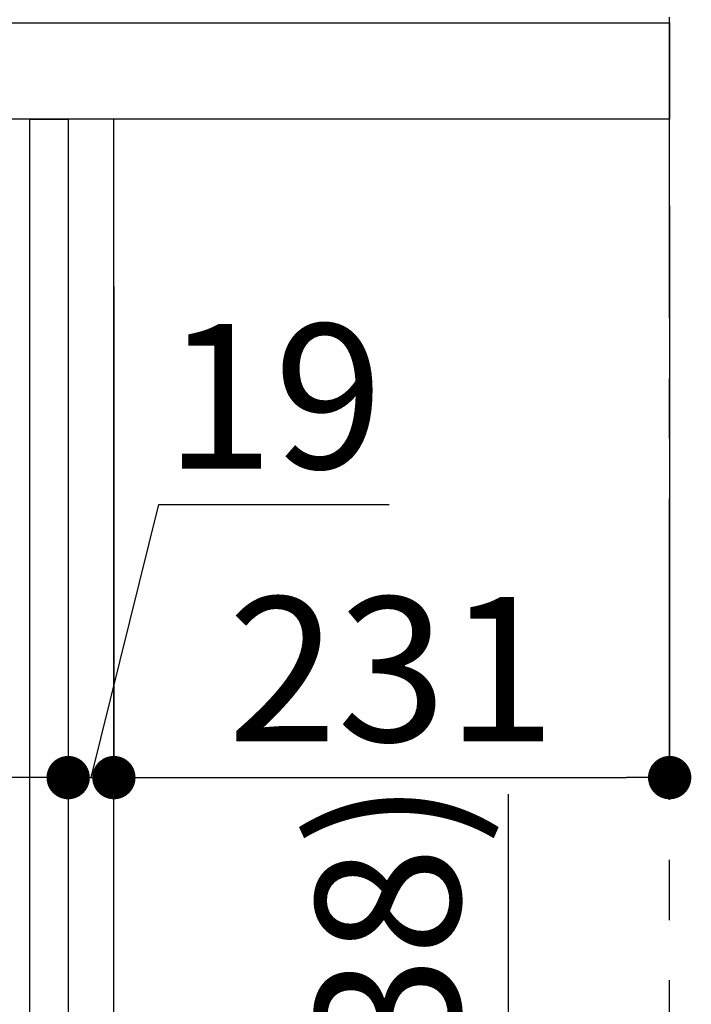
# Model space of a CAD drawing. Extents: x 27948 to 54421, y -11045 to -2175.
# Drawn here: x 53161 to 53441, y -8482 to -8073 of the extents above; entities that cross this region are included whole.
import ezdxf

# ---------------------------------------------------------------- set-up
doc = ezdxf.new("R2010")
doc.units = 0
doc.header["$LTSCALE"] = 50
doc.header["$MEASUREMENT"] = 0
doc.linetypes.add('CENTER', pattern=[2, 1.25, -0.25, 0.25, -0.25])
doc.layers.get('0').update_dxf_attribs({"linetype": 'CONTINUOUS'})
doc.layers.get('DEFPOINTS').update_dxf_attribs({"color": 146, "linetype": 'CONTINUOUS'})
for name, color, linetype in [('111-壁仕上', 3, 'CONTINUOUS'), ('122-扉', 6, 'CONTINUOUS'), ('126-甲板', 2, 'CONTINUOUS'), ('166-寸法B', 11, 'CONTINUOUS')]:
    doc.layers.add(name, color=color, linetype=linetype)
doc.styles.add('KH001', font='msgothic.ttc')
doc.dimstyles.new('KH1xx030', dxfattribs={"dimscale": 30, "dimtxt": 2, "dimasz": 0.6, "dimexe": 0.3, "dimexo": 1.2, "dimgap": 0.5, "dimtad": 3, "dimdec": 1, "dimdsep": 46, "dimlunit": 6, "dimtxsty": 'KH001', "dimblk": 'DOT', "dimcen": 1, "dimdle": 1, "dimclrd": 256, "dimclre": 256, "dimclrt": 256, "dimadec": 0, "dimazin": 0, "dimtfac": 1, "dimtdec": 1, "dimtix": 1, "dimtmove": 2, "dimatfit": 3, "dimldrblk": 'CLOSEDBLANK', "dimfxl": 1, "dimtolj": 1, "dimtzin": 0, "dimlwd": -1, "dimlwe": -1, "dimarcsym": 0})

# ---------------------------------------------------------------- blocks, each defined once
blk = doc.blocks.new('_Dot')
at = {"color": 0, "linetype": 'ByBlock', "lineweight": -2}
blk.add_line((-0.5, 0), (-1, 0), dxfattribs=at)
at = {"color": 0, "linetype": 'ByBlock', "const_width": 0.5}
blk.add_lwpolyline([(-0.25, 0, 1), (0.25, 0, 1)], format="xyb", close=True, dxfattribs=at)
blk = doc.blocks.new('*D184')
at = {"layer": '166-寸法B', "transparency": 16777216}
for p, q in [((53364.5, -8394.91), (53364.5, -8746.55)), ((53201.58, -8746.55), (53373.5, -8746.55)), ((53364.5, -8916.55), (53364.5, -8764.55)), ((53236.58, -8934.55), (53373.5, -8934.55))]:
    blk.add_line(p, q, dxfattribs=at)
at = {"layer": 'DEFPOINTS', "color": 0, "transparency": 16777216}
for p in [(53165.58, -8746.55), (53364.5, -8746.55), (53200.58, -8934.55)]:
    blk.add_point(p, dxfattribs=at)
at = {"layer": '166-寸法B', "transparency": 16777216, "xscale": 18, "yscale": 18, "zscale": 18}
for p, rotation in [((53364.5, -8746.55), 90), ((53364.5, -8934.55), 270)]:
    blk.add_blockref('_Dot', p, dxfattribs=dict(at, rotation=rotation))
at = {"layer": '166-寸法B', "transparency": 16777216, "insert": (53314.47, -8552.91), "char_height": 60, "attachment_point": 5, "rotation": 90, "style": 'KH001'}
blk.add_mtext('\\A1;188(238)', dxfattribs=at)
blk = doc.blocks.new('_ClosedBlank')
at = {"color": 0, "linetype": 'ByBlock', "lineweight": -2}
for p, q in [((-1, 0.167), (0, 0)), ((-1, 0.167), (-1, -0.167)), ((0, 0), (-1, -0.167))]:
    blk.add_line(p, q, dxfattribs=at)
blk = doc.blocks.new('*D190')
at = {"layer": '166-寸法B', "transparency": 16777216}
for p, q in [((53181.58, -8183.98), (53181.58, -8396.98)), ((53200.58, -8183.98), (53200.58, -8396.98)), ((53191.08, -8387.98), (53219.19, -8274.62)), ((53219.19, -8274.62), (53314.98, -8274.62)), ((53163.58, -8387.98), (53145.58, -8387.98)), ((53181.58, -8387.98), (53200.58, -8387.98)), ((53181.58, -8387.98), (53200.58, -8387.98)), ((53218.58, -8387.98), (53236.58, -8387.98))]:
    blk.add_line(p, q, dxfattribs=at)
at = {"layer": 'DEFPOINTS', "color": 0, "transparency": 16777216}
for p in [(53181.58, -8147.98), (53200.58, -8147.98), (53200.58, -8387.98)]:
    blk.add_point(p, dxfattribs=at)
at = {"layer": '166-寸法B', "transparency": 16777216, "xscale": 18, "yscale": 18, "zscale": 18}
blk.add_blockref('_Dot', (53181.58, -8387.98), dxfattribs=at)
at = {"layer": '166-寸法B', "transparency": 16777216, "xscale": 18, "yscale": 18, "zscale": 18, "rotation": 180}
blk.add_blockref('_Dot', (53200.58, -8387.98), dxfattribs=at)
at = {"layer": '166-寸法B', "transparency": 16777216, "insert": (53267.09, -8229.62), "char_height": 60, "attachment_point": 5, "style": 'KH001'}
blk.add_mtext('\\A1;19', dxfattribs=at)
blk = doc.blocks.new('*D191')
at = {"layer": '166-寸法B', "transparency": 16777216}
for p, q in [((53431.58, -8150.55), (53431.58, -8396.98)), ((53200.58, -8183.98), (53200.58, -8396.98)), ((53218.58, -8387.98), (53413.58, -8387.98))]:
    blk.add_line(p, q, dxfattribs=at)
at = {"layer": 'DEFPOINTS', "color": 0, "transparency": 16777216}
for p in [(53431.58, -8114.55), (53200.58, -8147.98), (53431.58, -8387.98)]:
    blk.add_point(p, dxfattribs=at)
at = {"layer": '166-寸法B', "transparency": 16777216, "xscale": 18, "yscale": 18, "zscale": 18, "rotation": 180}
blk.add_blockref('_Dot', (53200.58, -8387.98), dxfattribs=at)
at = {"layer": '166-寸法B', "transparency": 16777216, "xscale": 18, "yscale": 18, "zscale": 18}
blk.add_blockref('_Dot', (53431.58, -8387.98), dxfattribs=at)
at = {"layer": '166-寸法B', "transparency": 16777216, "insert": (53316.08, -8342.98), "char_height": 60, "attachment_point": 5, "style": 'KH001'}
blk.add_mtext('\\A1;231', dxfattribs=at)
blk = doc.blocks.new('*D192')
at = {"layer": '166-寸法B', "transparency": 16777216}
for p, q in [((53181.58, -8183.98), (53181.58, -8396.98)), ((52541.58, -8337.55), (52541.58, -8396.98)), ((53163.58, -8387.98), (52559.58, -8387.98))]:
    blk.add_line(p, q, dxfattribs=at)
at = {"layer": 'DEFPOINTS', "color": 0, "transparency": 16777216}
for p in [(53181.58, -8147.98), (52541.58, -8301.55), (52541.58, -8387.98)]:
    blk.add_point(p, dxfattribs=at)
at = {"layer": '166-寸法B', "transparency": 16777216, "xscale": 18, "yscale": 18, "zscale": 18, "rotation": 180}
blk.add_blockref('_Dot', (52541.58, -8387.98), dxfattribs=at)
at = {"layer": '166-寸法B', "transparency": 16777216, "xscale": 18, "yscale": 18, "zscale": 18}
blk.add_blockref('_Dot', (53181.58, -8387.98), dxfattribs=at)
at = {"layer": '166-寸法B', "transparency": 16777216, "insert": (52728.01, -8342.98), "char_height": 60, "attachment_point": 5, "style": 'KH001'}
blk.add_mtext('\\A1;640', dxfattribs=at)
blk = doc.blocks.new('*D198')
at = {"layer": '166-寸法B', "transparency": 16777216}
for p, q in [((52531.58, -8038.55), (52531.58, -7776.55)), ((53431.58, -7863.28), (53431.58, -7776.55)), ((53413.58, -7785.55), (52549.58, -7785.55))]:
    blk.add_line(p, q, dxfattribs=at)
at = {"layer": 'DEFPOINTS', "color": 0, "transparency": 16777216}
for p in [(52531.58, -7785.55), (53431.58, -7899.28), (52531.58, -8074.55)]:
    blk.add_point(p, dxfattribs=at)
at = {"layer": '166-寸法B', "transparency": 16777216, "xscale": 18, "yscale": 18, "zscale": 18, "rotation": 180}
blk.add_blockref('_Dot', (52531.58, -7785.55), dxfattribs=at)
at = {"layer": '166-寸法B', "transparency": 16777216, "xscale": 18, "yscale": 18, "zscale": 18}
blk.add_blockref('_Dot', (53431.58, -7785.55), dxfattribs=at)
at = {"layer": '166-寸法B', "transparency": 16777216, "insert": (52981.58, -7740.55), "char_height": 60, "attachment_point": 5, "style": 'KH001'}
blk.add_mtext('\\A1;900', dxfattribs=at)

msp = doc.modelspace()

# ---------------------------------------------------------------- linework, layer by layer
at = {"layer": '111-壁仕上', "color": 253, "linetype": 'CENTER', "ltscale": 2}
msp.add_line((53431.58, -9797.16), (53431.58, -7602.18), dxfattribs=at)
at = {"layer": '122-扉', "color": 253}
for points in [[(53165.58, -8114.55), (53181.58, -8114.55), (53181.58, -8784.55), (53165.58, -8784.55)], [(53181.58, -8934.55), (53200.58, -8934.55), (53200.58, -8114.55), (53181.58, -8114.55)]]:
    msp.add_lwpolyline(points, close=True, dxfattribs=at)
at = {"layer": '126-甲板'}
msp.add_lwpolyline([(52531.58, -8074.55), (53431.58, -8074.55), (53431.58, -8114.55), (52531.58, -8114.55)], close=True, dxfattribs=at)

# ---------------------------------------------------------------- dimensions: what is measured, and where the dimension line sits
at = {"layer": '166-寸法B'}
dim = msp.add_linear_dim(base=(52531.58, -7785.55), p1=(53431.58, -7899.28), p2=(52531.58, -8074.55), angle=180, dimstyle='KH1xx030', dxfattribs=at)
dim.commit()
dim.dimension.update_dxf_attribs({"geometry": '*D198', "text_midpoint": (52981.58, -7740.55)})
dim = msp.add_linear_dim(base=(53431.58, -8387.98), p1=(53200.58, -8147.98), p2=(53431.58, -8114.55), dimstyle='KH1xx030', dxfattribs=at)
dim.commit()
dim.dimension.update_dxf_attribs({"geometry": '*D191', "text_midpoint": (53316.08, -8342.98)})
dim = msp.add_linear_dim(base=(52541.58, -8387.98), p1=(53181.58, -8147.98), p2=(52541.58, -8301.55), dimstyle='KH1xx030', dxfattribs=at)
dim.commit()
dim.dimension.update_dxf_attribs({"geometry": '*D192', "text_midpoint": (52728.01, -8342.98), "dimtype": 128})
dim = msp.add_linear_dim(base=(53200.58, -8387.98), p1=(53181.58, -8147.98), p2=(53200.58, -8147.98), dimstyle='KH1xx030', override={"dimtmove": 1}, dxfattribs=at)
dim.commit()
dim.dimension.update_dxf_attribs({"geometry": '*D190', "text_midpoint": (53234.19, -8274.62), "dimtype": 128})
dim = msp.add_linear_dim(base=(53364.5, -8746.55), p1=(53200.58, -8934.55), p2=(53165.58, -8746.55), angle=90, dimstyle='KH1xx030', override={"dimpost": '(238)', "dimtmove": 1}, dxfattribs=at)
dim.commit()
dim.dimension.update_dxf_attribs({"geometry": '*D184', "text_midpoint": (53367.55, -8552.91), "dimtype": 128})

doc.saveas('drawing.dxf')
